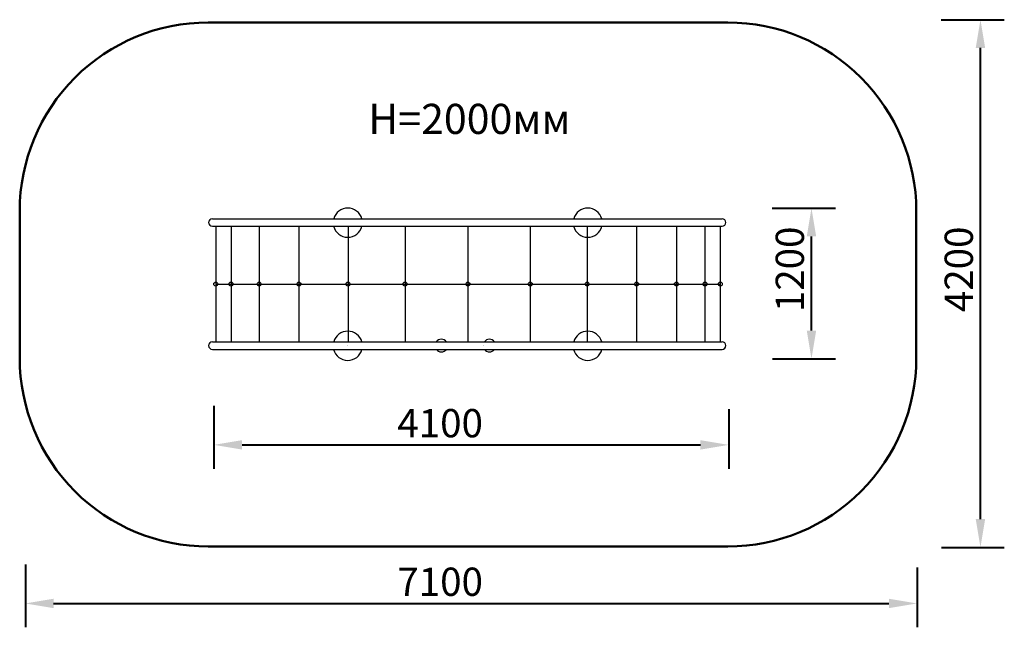
# Model space of a CAD drawing. Units: millimetres. Extents: x 157158 to 164998, y 4013 to 8850.
import ezdxf

# ---------------------------------------------------------------- set-up
doc = ezdxf.new("R2010")
doc.units = ezdxf.units.MM
doc.layers.get('0').update_dxf_attribs({"true_color": 0xc7c7c7})
doc.styles.add('TEXT', font='RUSS.shx', dxfattribs={"width": 0.7})
doc.dimstyles.new('Copy of M100', dxfattribs={"dimscale": 0.5, "dimtxt": 150, "dimasz": 50, "dimexe": 125, "dimexo": 125, "dimgap": 40, "dimtad": 1, "dimdec": 0, "dimzin": 0, "dimdsep": 46, "dimtxsty": 'TEXT', "dimcen": 0, "dimdle": 125, "dimclrd": 256, "dimclre": 256, "dimclrt": 256, "dimadec": 0, "dimazin": 0, "dimtfac": 0.002857, "dimtdec": 0, "dimtmove": 1, "dimatfit": 3, "dimfxl": 0, "dimtolj": 1, "dimtzin": 0, "dimlwd": -1, "dimlwe": -1, "dimarcsym": 0})

# ---------------------------------------------------------------- blocks, each defined once
blk = doc.blocks.new('*D33')
at = {"color": 5, "lineweight": 40, "transparency": 16777216}
for p, q in [((158703.4, 5775.6), (158703.4, 5275.7)), ((162803.4, 5750.8), (162803.4, 5275.7)), ((158928.4, 5465.7), (162578.4, 5465.7))]:
    blk.add_line(p, q, dxfattribs=at)
at = {"color": 5, "transparency": 16777216}
for points in [[(158928.4, 5503.2), (158928.4, 5428.2), (158703.4, 5465.7)], [(162578.4, 5503.2), (162578.4, 5428.2), (162803.4, 5465.7)]]:
    blk.add_solid(points, dxfattribs=at)
at = {"layer": 'Defpoints', "color": 0, "transparency": 16777216}
for p in [(158703.4, 5965.6), (162803.4, 5940.8), (162803.4, 5465.7)]:
    blk.add_point(p, dxfattribs=at)
at = {"color": 5, "lineweight": 50, "transparency": 16777216, "insert": (160505.9, 5638.4), "char_height": 225, "attachment_point": 5, "style": 'TEXT'}
blk.add_mtext('\\A1;4100', dxfattribs=at)
blk = doc.blocks.new('*D34')
at = {"color": 5, "lineweight": 40, "transparency": 16777216}
for p, q in [((163149.8, 7350.3), (163652.4, 7350.3)), ((163462.4, 6374.9), (163462.4, 7125.3)), ((163152.5, 6149.9), (163652.4, 6149.9))]:
    blk.add_line(p, q, dxfattribs=at)
at = {"color": 5, "transparency": 16777216}
for points in [[(163424.9, 7125.3), (163499.9, 7125.3), (163462.4, 7350.3)], [(163424.9, 6374.9), (163499.9, 6374.9), (163462.4, 6149.9)]]:
    blk.add_solid(points, dxfattribs=at)
at = {"layer": 'Defpoints', "color": 0, "transparency": 16777216}
for p in [(162959.8, 7350.3), (163462.4, 7350.3), (162962.5, 6149.9)]:
    blk.add_point(p, dxfattribs=at)
at = {"color": 5, "lineweight": 50, "transparency": 16777216, "insert": (163289.8, 6863), "char_height": 225, "attachment_point": 5, "rotation": 90, "style": 'TEXT'}
blk.add_mtext('\\A1;1200', dxfattribs=at)
blk = doc.blocks.new('*D35')
at = {"color": 5, "lineweight": 40, "transparency": 16777216}
for p, q in [((164495, 8850.3), (164997.7, 8850.3)), ((164807.7, 4874.9), (164807.7, 8625.3)), ((164497.7, 4649.9), (164997.7, 4649.9))]:
    blk.add_line(p, q, dxfattribs=at)
at = {"color": 5, "transparency": 16777216}
for points in [[(164770.2, 8625.3), (164845.2, 8625.3), (164807.7, 8850.3)], [(164770.2, 4874.9), (164845.2, 4874.9), (164807.7, 4649.9)]]:
    blk.add_solid(points, dxfattribs=at)
at = {"layer": 'Defpoints', "color": 0, "transparency": 16777216}
for p in [(164305, 8850.3), (164807.7, 8850.3), (164307.7, 4649.9)]:
    blk.add_point(p, dxfattribs=at)
at = {"color": 5, "lineweight": 50, "transparency": 16777216, "insert": (164635, 6863), "char_height": 225, "attachment_point": 5, "rotation": 90, "style": 'TEXT'}
blk.add_mtext('\\A1;4200', dxfattribs=at)
blk = doc.blocks.new('*D36')
at = {"color": 5, "lineweight": 40, "transparency": 16777216}
for p, q in [((157203.4, 4513.3), (157203.4, 4013.4)), ((164303.4, 4488.5), (164303.4, 4013.4)), ((157428.4, 4203.4), (164078.4, 4203.4))]:
    blk.add_line(p, q, dxfattribs=at)
at = {"color": 5, "transparency": 16777216}
for points in [[(157428.4, 4240.9), (157428.4, 4165.9), (157203.4, 4203.4)], [(164078.4, 4240.9), (164078.4, 4165.9), (164303.4, 4203.4)]]:
    blk.add_solid(points, dxfattribs=at)
at = {"layer": 'Defpoints', "color": 0, "transparency": 16777216}
for p in [(157203.4, 4703.3), (164303.4, 4678.5), (164303.4, 4203.4)]:
    blk.add_point(p, dxfattribs=at)
at = {"color": 5, "lineweight": 50, "transparency": 16777216, "insert": (160505.9, 4376.1), "char_height": 225, "attachment_point": 5, "style": 'TEXT'}
blk.add_mtext('\\A1;7100', dxfattribs=at)

msp = doc.modelspace()

# ---------------------------------------------------------------- linework, layer by layer
for p, q in [((158692.2, 7265.8), (162750.9, 7265.8)), ((158692.2, 7205.8), (162750.9, 7205.8)), ((158719.3, 7205.8), (158719.3, 6285.7)), ((158840.8, 7205.8), (158840.8, 6285.7)), ((159065.1, 7205.8), (159065.1, 6285.7)), ((159381.6, 7205.8), (159381.6, 6285.7)), ((159772.7, 7205.8), (159772.7, 6285.7)), ((160226.1, 7205.8), (160226.1, 6285.7)), ((160726.6, 7205.8), (160726.6, 6285.7)), ((161223.2, 7205.8), (161223.2, 6285.7)), ((161676.4, 7205.8), (161676.4, 6285.7)), ((162069.7, 7205.8), (162069.7, 6285.7)), ((162387.3, 7205.8), (162387.3, 6285.7)), ((162614.3, 7205.8), (162614.3, 6285.7)), ((162736.5, 7205.8), (162736.5, 6285.7)), ((158719.3, 6745.7), (162736.5, 6745.7)), ((158692.2, 6285.7), (162750.9, 6285.7)), ((158692.2, 6225.7), (162750.9, 6225.7))]:
    msp.add_line(p, q)
at = {"color": 13, "true_color": 0xe05656, "extrusion": (1.58369e-07, -0.280667, 0.959805)}
msp.add_line((159771.6, 6255.6, 1702.5), (159771.6, 6255.5, -4.8), dxfattribs=at)
at = {"color": 46, "true_color": 0x876e08, "extrusion": (1, 6.55651e-07, -3.57628e-07)}
msp.add_line((159771.6, 6254.4, 1672.2), (159771.6, 6254.4, 1749.2), dxfattribs=at)
at = {"color": 5, "lineweight": 50}
msp.add_lwpolyline([(158658.3, 8828), (162796.8, 8828, -0.414214), (164296.8, 7328), (164296.8, 6156.9, -0.414214), (162796.8, 4656.9), (158658.3, 4656.9, -0.414214), (157158.3, 6156.9), (157158.3, 7328, -0.414214)], format="xyb", close=True, dxfattribs=at)
at = {"color": 13, "true_color": 0xe05656}
msp.add_polyline3d([(160854.6, 6255.6, 1979.7), (160854.6, 6255.5, -4.8)], dxfattribs=at)
at = {"color": 46, "true_color": 0x876e08}
msp.add_polyline3d([(160854.6, 6254.4, 1905.2), (160854.6, 6254.4, 1982.2)], dxfattribs=at)
for centre in [(158719.3, 6745.7), (158840.8, 6745.7), (159065.1, 6745.7), (159381.6, 6745.7), (159772.7, 6745.7), (160226.1, 6745.7), (160726.6, 6745.7), (161223.2, 6745.7), (161676.4, 6745.7), (162069.7, 6745.7), (162387.3, 6745.7), (162614.3, 6745.7), (162736.5, 6745.7)]:
    msp.add_circle(centre, 15.7)
for centre, radius, start, end in [((159770.5, 7234.3), 116.4, 15.71463, 164.28537), ((161681.1, 7234.3), 116.4, 15.71463, 164.28537), ((158692.2, 7235.8), 30, 90, 270), ((162750.9, 7235.8), 30, 270, 90), ((159770.5, 7234.3), 116.4, 194.14831, 345.85169), ((161681.1, 7234.3), 116.4, 194.14831, 345.85169), ((159770.5, 6254.2), 116.4, 15.71463, 164.28537), ((161681.1, 6254.2), 116.4, 15.71463, 164.28537), ((158692.2, 6255.7), 30, 90, 270), ((160515.5, 6256.2), 50.1, 36.06193, 143.93807), ((160898.4, 6256.2), 50.1, 36.06193, 143.93807), ((162750.9, 6255.7), 30, 270, 90), ((159770.5, 6254.2), 116.4, 194.14831, 345.85169), ((160515.5, 6256.2), 50.1, 217.58178, 322.41822), ((160898.4, 6256.2), 50.1, 217.58178, 322.41822), ((161681.1, 6254.2), 116.4, 194.14831, 345.85169)]:
    msp.add_arc(centre, radius, start, end)

# ---------------------------------------------------------------- texts
at = {"color": 5, "lineweight": 50, "insert": (159933.9, 8180.6), "char_height": 240, "attachment_point": 1}
msp.add_mtext_dynamic_manual_height_columns('{\\fArial Narrow|b0|i0|c0|p34;H=20\\fArial Narrow|b0|i0|c204|p34;0\\fArial Narrow|b0|i0|c0|p34;0\\fArial Narrow|b0|i0|c204|p34;мм}', width=742123.688, gutter_width=800, heights=[0], dxfattribs=at)

# ---------------------------------------------------------------- dimensions: what is measured, and where the dimension line sits
at = {"lineweight": 50}
for base, p1, p2, picture, middle in [((164807.7, 8850.3), (164307.7, 4649.9), (164305, 8850.3), '*D35', (164807.5, 6863)), ((163462.4, 7350.3), (162962.5, 6149.9), (162959.8, 7350.3), '*D34', (163462.3, 6863))]:
    dim = msp.add_linear_dim(base=base, p1=p1, p2=p2, angle=90, dimstyle='Copy of M100', override={"dimtxt": 450, "dimasz": 450, "dimexe": 380, "dimexo": 380, "dimgap": 120, "dimdle": 380, "dimclrd": 5, "dimclre": 5, "dimclrt": 5, "dimlwd": 40, "dimlwe": 40}, dxfattribs=at)
    dim.commit()
    dim.dimension.update_dxf_attribs({"geometry": picture, "text_midpoint": middle, "dimtype": 160})
for base, p1, p2, picture, middle in [((162803.4, 5465.7), (158703.4, 5965.6), (162803.4, 5940.8), '*D33', (160505.9, 5465.9)), ((164303.4, 4203.4), (157203.4, 4703.3), (164303.4, 4678.5), '*D36', (160505.9, 4203.6))]:
    dim = msp.add_linear_dim(base=base, p1=p1, p2=p2, dimstyle='Copy of M100', override={"dimtxt": 450, "dimasz": 450, "dimexe": 380, "dimexo": 380, "dimgap": 120, "dimdle": 380, "dimclrd": 5, "dimclre": 5, "dimclrt": 5, "dimlwd": 40, "dimlwe": 40}, dxfattribs=at)
    dim.commit()
    dim.dimension.update_dxf_attribs({"geometry": picture, "text_midpoint": middle, "dimtype": 160})

doc.saveas('drawing.dxf')
